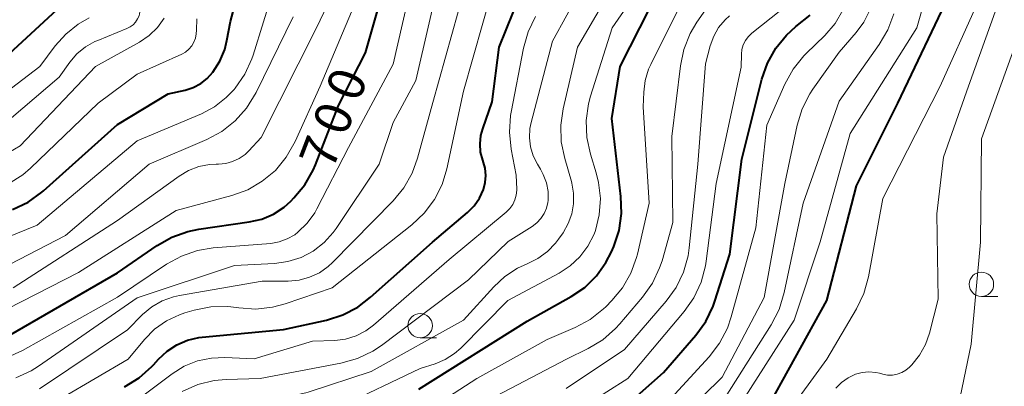
# Model space of a CAD drawing. Units: metres. Extents: x -62000 to -60314, y 21000 to 22500.
# Drawn here: x -61087 to -60986, y 22218 to 22256 of the extents above; entities that cross this region are included whole.
import ezdxf

# ---------------------------------------------------------------- set-up
doc = ezdxf.new("R2010")
doc.units = ezdxf.units.M
for name, color, linetype, lineweight in [('633100_広葉樹林', 7, 'Continuous', 13), ('710100_等高線(計曲線)', 7, 'Continuous', 40), ('710200_等高線(主曲線)', 7, 'Continuous', 13)]:
    doc.layers.add(name, color=color, linetype=linetype, lineweight=lineweight)
doc.styles.add('Style-WORKING', font='MS Gothic.ttf')

msp = doc.modelspace()

# ---------------------------------------------------------------- linework, layer by layer
at = {"layer": '633100_広葉樹林', "linetype": 'Continuous', "lineweight": 13}
for p, q in [((-60988.41, 22227.42), (-60986.74, 22227.42)), ((-61045.97, 22223.17), (-61044.3, 22223.17))]:
    msp.add_line(p, q, dxfattribs=at)
for centre in [(-60988.41, 22228.67), (-61045.97, 22224.42)]:
    msp.add_circle(centre, 1.25, dxfattribs=at)
at = {"layer": '710100_等高線(計曲線)', "linetype": 'Continuous', "lineweight": 40, "flags": 128}
for points, elevation in [([(-61010.77, 22215.23), (-61004.28, 22227), (-61001.22, 22238.78), (-60997, 22247.25), (-60991.43, 22259), (-60990.08, 22265.17), (-60989.86, 22266.9), (-60989.94, 22268.64)], 740), ([(-61089.49, 22251.1), (-61082.74, 22257.26), (-61081.53, 22258.13), (-61081, 22258.59), (-61080.56, 22259.13), (-61080.22, 22259.74), (-61079.97, 22260.45), (-61079.84, 22261), (-61079.45, 22262.15), (-61078.87, 22263.21), (-61078.12, 22264.16), (-61077.86, 22264.42), (-61075.14, 22266.99)], 680), ([(-61088.83, 22223), (-61077, 22229.83), (-61072.93, 22232.64), (-61071.42, 22233.5), (-61069.78, 22234.09), (-61068.67, 22234.31), (-61063.49, 22235.06), (-61062.22, 22235.36), (-61061.02, 22235.87), (-61059.93, 22236.59), (-61059.23, 22237.21), (-61058.92, 22237.53), (-61057.81, 22238.87), (-61056.94, 22240.38), (-61056.71, 22240.93), (-61054.35, 22247), (-61051.59, 22252.41), (-61049, 22261.41), (-61047.85, 22263.35), (-61047.54, 22264), (-61047.35, 22264.69), (-61047.28, 22265.4), (-61047.34, 22266.11)], 700), ([(-61076.28, 22218.15), (-61074.79, 22219.06), (-61073.49, 22220.22), (-61073.31, 22220.42), (-61072.79, 22221), (-61071.92, 22221.82), (-61070.92, 22222.47), (-61069.83, 22222.94), (-61068.67, 22223.21), (-61068.33, 22223.25), (-61059.97, 22224.03), (-61055.56, 22225), (-61053.9, 22225.53), (-61052.35, 22226.33), (-61051.05, 22227.33), (-61044.72, 22233), (-61041.11, 22236.05), (-61040.44, 22236.72), (-61039.9, 22237.5), (-61039.49, 22238.39), (-61039.31, 22239.1), (-61039.25, 22239.84), (-61039.32, 22240.57), (-61039.48, 22241.18), (-61039.56, 22241.39), (-61039.77, 22242.22), (-61039.83, 22243.08), (-61039.74, 22243.93), (-61039.56, 22244.61), (-61038.6, 22247.4), (-61037.86, 22253), (-61035, 22260.16)], 710), ([(-61087.76, 22236.34), (-61086.18, 22237.09), (-61084.77, 22238.11), (-61084.6, 22238.25), (-61077, 22245.07), (-61071.8, 22248.2), (-61070.06, 22248.6), (-61069.24, 22248.87), (-61068.48, 22249.27), (-61067.8, 22249.8), (-61067.24, 22250.42), (-61067.22, 22250.44), (-61066.51, 22251.55), (-61066.01, 22252.77), (-61065.79, 22253.67), (-61065.42, 22255.64), (-61064.96, 22257.32)], 690), ([(-61046.1, 22217.9), (-61035, 22224.87), (-61030.49, 22227.4), (-61029.1, 22228.35), (-61027.9, 22229.53), (-61026.92, 22230.89), (-61026.35, 22232), (-61026.12, 22232.54), (-61025.57, 22234.19), (-61025.32, 22235.92), (-61025.38, 22237.67), (-61026.32, 22245.68), (-61025.47, 22251), (-61022.42, 22257)], 720), ([(-61027, 22214.31), (-61021, 22219.6), (-61017.7, 22223.45), (-61016.68, 22224.86), (-61015.93, 22226.43), (-61015.75, 22226.95), (-61014.23, 22231.77), (-61013, 22241.5), (-61010.93, 22249.72), (-61010.36, 22251.36), (-61009.51, 22252.89), (-61008.41, 22254.24), (-61007.45, 22255.11), (-61005.97, 22256.28)], 730)]:
    msp.add_lwpolyline(points, dxfattribs=dict(at, elevation=elevation))
at = {"layer": '710200_等高線(主曲線)', "linetype": 'Continuous', "lineweight": 13, "flags": 128}
for points, elevation in [([(-61087.71, 22228.29), (-61077, 22235.21), (-61070.7, 22239.77), (-61069.73, 22240.35), (-61068.68, 22240.75), (-61067.56, 22240.97), (-61066.89, 22241), (-61066.65, 22241), (-61065.91, 22241.07), (-61065.2, 22241.26), (-61064.52, 22241.57), (-61063.92, 22242), (-61063.53, 22242.37), (-61062.26, 22243.74), (-61056.59, 22255), (-61052.06, 22264.51)], 696), ([(-61088.33, 22221.15), (-61086.74, 22221.87), (-61077, 22227.34), (-61071.99, 22230.72), (-61070.46, 22231.56), (-61068.82, 22232.13), (-61067.2, 22232.4), (-61061.3, 22232.87), (-61060.43, 22233.02), (-61059.6, 22233.32), (-61058.84, 22233.75), (-61058.51, 22234), (-61057.55, 22234.93), (-61056.78, 22236.01), (-61056.56, 22236.4), (-61053.31, 22242.69), (-61048.73, 22251.27), (-61046.83, 22259.65), (-61046.29, 22261.31), (-61045.48, 22262.85), (-61045.2, 22263.26)], 702), ([(-61054.27, 22216.07), (-61045.96, 22220.04), (-61044.44, 22220.52), (-61043.4, 22220.95), (-61042.45, 22221.56), (-61041.8, 22222.13), (-61036.97, 22227), (-61031.73, 22229.81), (-61030.58, 22230.56), (-61029.58, 22231.49), (-61028.76, 22232.59), (-61028.14, 22233.81), (-61028, 22234.2), (-61027.6, 22235.81), (-61027.49, 22237.46), (-61027.67, 22239.11), (-61027.92, 22240.09), (-61028.51, 22242.02), (-61028.88, 22243.72), (-61028.95, 22245.46), (-61028.71, 22247.19), (-61028.5, 22247.98), (-61026.29, 22255), (-61020.94, 22262.7)], 718), ([(-61015, 22213.41), (-61007.61, 22225), (-61004.96, 22233.04), (-61001.87, 22244.13), (-60995.04, 22255), (-60992.83, 22262.77)], 738), ([(-61054.58, 22234.4), (-61050.19, 22241), (-61048.74, 22245.26), (-61046.42, 22249.58), (-61043.78, 22261)], 704), ([(-61041, 22215.73), (-61030.95, 22221), (-61028.74, 22222.08), (-61027.24, 22222.98), (-61025.93, 22224.12), (-61025.48, 22224.61), (-61023.16, 22227.35), (-61022.16, 22228.77), (-61021.41, 22230.35), (-61021.17, 22231.08), (-61020.06, 22235), (-61020.15, 22243.85), (-61019.29, 22251.07), (-61018.94, 22252.77), (-61018.29, 22254.39), (-61017.59, 22255.58), (-61015, 22259.31), (-61013.87, 22260.14), (-61013.19, 22260.55), (-61012.45, 22260.83), (-61011.94, 22260.95), (-61011.79, 22260.98), (-61011.66, 22261.05), (-61011.53, 22261.13)], 724), ([(-61032.92, 22232.02), (-61032.08, 22232.9), (-61031.77, 22233.3), (-61031.31, 22233.96), (-61030.78, 22234.89), (-61030.41, 22235.89), (-61030.23, 22236.94), (-61030.23, 22238.01), (-61030.42, 22239.06), (-61030.46, 22239.21), (-61031.15, 22241.56), (-61031.5, 22243.27), (-61031.54, 22245.01), (-61031.3, 22246.67), (-61029.82, 22253), (-61025, 22261.28)], 716), ([(-61003.35, 22218.02), (-61002.77, 22218.6), (-61002.09, 22219.08), (-61001.33, 22219.44), (-61000.65, 22219.62), (-60999.95, 22219.68), (-60999.25, 22219.62), (-60998.88, 22219.54), (-60998.51, 22219.44), (-60998.03, 22219.35), (-60997.54, 22219.35), (-60997.05, 22219.43), (-60996.59, 22219.6), (-60996.16, 22219.84), (-60995.79, 22220.16), (-60995.74, 22220.2), (-60995.56, 22220.39), (-60994.76, 22221.38), (-60994.15, 22222.49), (-60993.74, 22223.65), (-60992.86, 22227.14), (-60993, 22235.9), (-60992.3, 22241.7), (-60989.73, 22249), (-60985.71, 22260.29)], 744), ([(-61099, 22229.16), (-61085.25, 22234.75), (-61075, 22243.38), (-61068.41, 22246.16), (-61067.06, 22246.88), (-61065.85, 22247.83), (-61065.06, 22248.65), (-61064.95, 22248.79), (-61063.96, 22250.23), (-61063.23, 22251.81), (-61063.1, 22252.19), (-61060.96, 22259.04)], 692), ([(-61089.3, 22244.54), (-61083, 22249.92), (-61081.9, 22251.46), (-61081.17, 22252.31), (-61080.3, 22253.03), (-61079.32, 22253.59), (-61079.04, 22253.7), (-61076.04, 22254.91), (-61075.7, 22255.08), (-61075.41, 22255.3), (-61075.15, 22255.57), (-61074.95, 22255.89), (-61074.8, 22256.23), (-61074.75, 22256.41), (-61074.67, 22256.74), (-61074.61, 22257.22), (-61074.62, 22257.7), (-61074.72, 22258.18), (-61074.75, 22258.25), (-61074.82, 22258.55), (-61074.84, 22258.86), (-61074.81, 22259.17)], 684), ([(-61085, 22217.93), (-61076, 22224), (-61074.43, 22225.57), (-61073.49, 22226.36), (-61072.43, 22226.97), (-61071.28, 22227.39), (-61070.66, 22227.53), (-61062.17, 22229), (-61059.5, 22229), (-61058.39, 22229.1), (-61057.31, 22229.39), (-61056.31, 22229.86), (-61055.4, 22230.49), (-61054.95, 22230.91), (-61048.75, 22237.22), (-61047.64, 22238.57), (-61046.78, 22240.08), (-61046.23, 22241.6), (-61044.67, 22247.33), (-61041.44, 22259)], 706), ([(-61082.7, 22217), (-61075.9, 22221), (-61074.24, 22223), (-61073.21, 22224.05), (-61072, 22224.91), (-61070.66, 22225.54), (-61070.09, 22225.73), (-61069.14, 22226.01), (-61067.43, 22226.35), (-61065.69, 22226.39), (-61064.79, 22226.29), (-61064.56, 22226.25), (-61062.83, 22226.13), (-61061.11, 22226.32), (-61059.8, 22226.67), (-61055, 22228.32), (-61046.82, 22234.77), (-61045.55, 22235.96), (-61044.51, 22237.36), (-61043.72, 22238.91), (-61043.23, 22240.53), (-61041.53, 22248.47), (-61038.55, 22259)], 708), ([(-61070.37, 22217.66), (-61068.78, 22218.37), (-61067.08, 22218.78), (-61065.85, 22218.9), (-61062.38, 22219), (-61054.09, 22220.57), (-61052.41, 22221.04), (-61050.84, 22221.8), (-61049.94, 22222.4), (-61041, 22229.12), (-61036.95, 22233.05), (-61034.48, 22234.6), (-61033.99, 22234.97), (-61033.58, 22235.41), (-61033.25, 22235.92), (-61033.01, 22236.48), (-61032.88, 22237.07), (-61032.86, 22237.26), (-61032.86, 22238.18), (-61033.02, 22239.09), (-61033.34, 22239.95), (-61033.63, 22240.48), (-61033.95, 22241), (-61034.38, 22241.85), (-61034.66, 22242.76), (-61034.77, 22243.71), (-61034.72, 22244.66), (-61034.6, 22245.28), (-61032.4, 22253.6), (-61029.46, 22259)], 714), ([(-61051, 22212), (-61040.16, 22219), (-61032.93, 22223), (-61030.06, 22224.24), (-61028.53, 22225.07), (-61027.16, 22226.15), (-61026.94, 22226.36), (-61026.31, 22227), (-61025.21, 22228.32), (-61024.36, 22229.8), (-61023.77, 22231.41), (-61023.69, 22231.75), (-61022.5, 22237), (-61023.11, 22246.89), (-61023.05, 22248.39), (-61022.91, 22249.58), (-61022.55, 22250.74), (-61022.33, 22251.22), (-61019, 22257.91)], 722), ([(-61089.81, 22225.38), (-61081, 22229.88), (-61071, 22236.23), (-61065.3, 22237.77), (-61063.66, 22238.37), (-61062.16, 22239.24), (-61060.82, 22240.36), (-61059.7, 22241.7), (-61058.79, 22243.32), (-61056.23, 22249), (-61052.73, 22257.27)], 698), ([(-61031.12, 22214.88), (-61024.66, 22219), (-61018.9, 22225.86), (-61017.9, 22227.29), (-61017.16, 22228.87), (-61016.71, 22230.55), (-61016.63, 22231.05), (-61015.63, 22239), (-61013.04, 22250.96), (-61013.02, 22252.28), (-61012.97, 22252.77), (-61012.84, 22253.24), (-61012.62, 22253.67), (-61012.34, 22254.07), (-61011.96, 22254.43), (-61009, 22256.78)], 728), ([(-61021.8, 22215.28), (-61016.34, 22221.22), (-61015.28, 22222.61), (-61014.47, 22224.15), (-61014.07, 22225.32), (-61011.54, 22234.46), (-61010.41, 22245), (-61008.56, 22249.21), (-61007.72, 22250.74), (-61006.63, 22252.1), (-61006.37, 22252.36), (-61004.46, 22254.21), (-61003.42, 22255.42), (-61002.61, 22256.78)], 732), ([(-61015.98, 22215), (-61009.96, 22224.52), (-61009.16, 22226.07), (-61008.63, 22227.81), (-61006.7, 22237), (-61003, 22247.45), (-60998.89, 22253.28), (-60998.01, 22254.79), (-60997.41, 22256.43)], 736), ([(-61015, 22219.14), (-61010.7, 22227.3), (-61008.59, 22239), (-61007.31, 22244.99), (-61006.8, 22246.66), (-61006.01, 22248.21), (-61005.7, 22248.68), (-61003, 22252.49), (-61001.25, 22254.49), (-61000.46, 22255.58), (-60999.86, 22256.79)], 734), ([(-61012.96, 22209.04), (-61004.28, 22221), (-61001.23, 22226.14), (-61000.48, 22227.71), (-61000, 22229.44), (-60998.53, 22237.47), (-60992.64, 22249), (-60989, 22257.14)], 742), ([(-61090.51, 22240.82), (-61087, 22242.86), (-61079.27, 22251), (-61074.76, 22253.51), (-61073.77, 22254.18), (-61072.91, 22255.01), (-61072.21, 22255.97)], 686), ([(-61090.23, 22247), (-61084.97, 22251.03), (-61083.41, 22253.13), (-61082.32, 22254.35), (-61081.03, 22255.37), (-61079.9, 22256)], 682), ([(-61089, 22230.23), (-61082.33, 22233.67), (-61073.76, 22241), (-61067.84, 22243.54), (-61066.3, 22244.36), (-61064.93, 22245.44), (-61063.77, 22246.74), (-61062.79, 22248.35), (-61059, 22256.12)], 694), ([(-61077, 22215.26), (-61071.41, 22219.48), (-61070.17, 22220.25), (-61068.81, 22220.8), (-61067.38, 22221.1), (-61065.99, 22221.15), (-61062.98, 22221.02), (-61057, 22222.82), (-61054.73, 22222.91), (-61053.62, 22223.05), (-61052.54, 22223.39), (-61051.54, 22223.9), (-61050.76, 22224.48), (-61043, 22231.21), (-61037.14, 22236.08), (-61036.78, 22236.44), (-61036.48, 22236.86), (-61036.26, 22237.33), (-61036.12, 22237.83), (-61036.07, 22238.34), (-61036.07, 22238.44), (-61036.12, 22239.88), (-61036.63, 22242.53), (-61036.81, 22244.27), (-61036.69, 22246), (-61036.64, 22246.32), (-61035.38, 22252.89), (-61034.91, 22254.56), (-61034.15, 22256.13)], 712), ([(-61069.69, 22252.79), (-61069.4, 22253.12), (-61069.17, 22253.51), (-61069.01, 22253.93), (-61068.93, 22254.37), (-61068.92, 22254.74), (-61068.87, 22255.89)], 688), ([(-61015.36, 22255.01), (-61014.7, 22255.81), (-61014.25, 22256.22)], 726), ([(-61031, 22217.98), (-61025, 22221.96), (-61020.74, 22226.92), (-61019.73, 22228.34), (-61018.97, 22229.91), (-61018.5, 22231.59), (-61018.38, 22232.41), (-61017.5, 22241), (-61016.71, 22251.29), (-61016.22, 22253.14), (-61015.87, 22254.12), (-61015.36, 22255.01)], 726), ([(-60991.51, 22212.63), (-60989.48, 22222.52), (-60988.5, 22233), (-60988.39, 22243.61), (-60984.3, 22255)], 746), ([(-61088.19, 22238.97), (-61086.73, 22239.91), (-61085.93, 22240.6), (-61079, 22247.25), (-61075, 22250.22), (-61070.42, 22252.28), (-61070.03, 22252.5), (-61069.69, 22252.79)], 688), ([(-61087.45, 22219.07), (-61085.86, 22219.8), (-61085.12, 22220.26), (-61075, 22227.27), (-61065, 22230.61), (-61060.92, 22230.81), (-61059.53, 22231), (-61058.18, 22231.42), (-61056.94, 22232.08), (-61055.82, 22232.94), (-61054.88, 22233.98), (-61054.58, 22234.4)], 704), ([(-61089.54, 22199), (-61084.29, 22206.01), (-61083.12, 22207.31), (-61081.75, 22208.39), (-61081.12, 22208.77), (-61072.42, 22213.58), (-61067.02, 22216.18), (-61065.39, 22216.8), (-61063.68, 22217.12), (-61062.13, 22217.16), (-61061.13, 22217.1), (-61059.39, 22217.16), (-61057.68, 22217.52), (-61057.44, 22217.6), (-61051, 22219.73), (-61041.51, 22225), (-61038.43, 22228.42), (-61037.3, 22229.48), (-61036, 22230.32), (-61035, 22230.78), (-61033.91, 22231.31), (-61032.92, 22232.02)], 716), ([(-61021, 22213.22), (-61015, 22219.14)], 734)]:
    msp.add_lwpolyline(points, dxfattribs=dict(at, elevation=elevation))

# ---------------------------------------------------------------- texts
at = {"layer": '710100_等高線(計曲線)', "linetype": 'Continuous', "lineweight": 40, "style": 'Style-WORKING'}
for s, p in [('0', (-61052.29, 22247.22, -10)), ('0', (-61053.64, 22243.72, -10)), ('7', (-61054.98, 22240.22, -10))]:
    msp.add_text(s, height=3.75, rotation=69, dxfattribs=at).set_placement(p)

doc.saveas('drawing.dxf')
